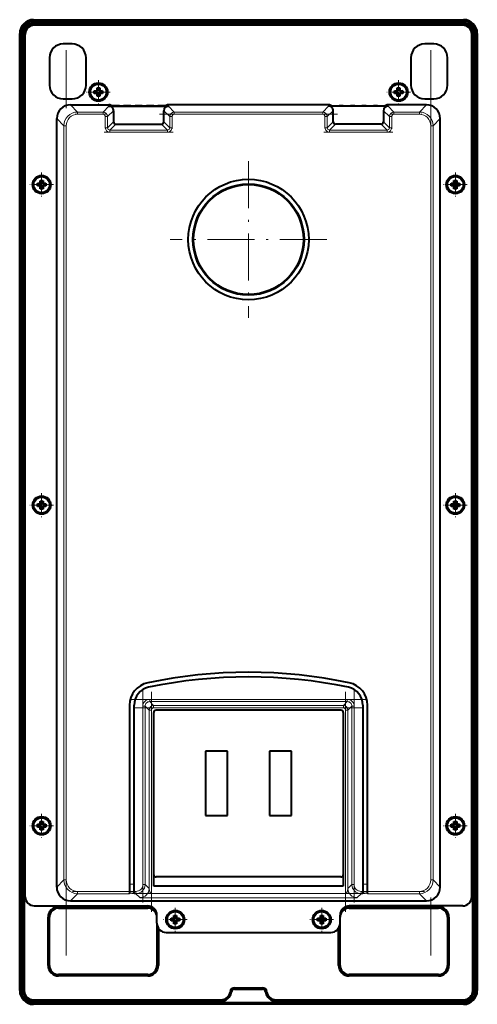
# Model space of a CAD drawing. Extents: x 0 to 420, y 0 to 297.
# Drawn here: x 233 to 283, y 71 to 178 of the extents above; entities that cross this region are included whole.
import ezdxf

# ---------------------------------------------------------------- set-up
doc = ezdxf.new("R2010")
doc.units = 0
doc.linetypes.add('DASHDOT', pattern=[18.5, 12, -3, 0.5, -3])

msp = doc.modelspace()

# ---------------------------------------------------------------- linework, layer by layer
at = {"color": 7, "lineweight": 18}
for p, q in [((234.783142, 178.2211), (234.783142, 178.071106)), ((234.783142, 177.7211), (234.783142, 177.871109)), ((281.783142, 178.2211), (281.783142, 178.071106)), ((281.783142, 177.7211), (281.783142, 177.871109)), ((233.283142, 176.7211), (233.433151, 176.7211)), ((233.783142, 176.7211), (233.633148, 176.7211)), ((282.783142, 176.7211), (282.933136, 176.7211)), ((283.283142, 176.7211), (283.133148, 176.7211)), ((239.609818, 168.14238), (238.828262, 168.92395)), ((242.391144, 168.14238), (243.033829, 168.785065)), ((243.033142, 168.819122), (243.033142, 168.92395)), ((249.532471, 168.785065), (250.17514, 168.14238)), ((249.533142, 168.92395), (249.533142, 168.819122)), ((267.033844, 168.785065), (266.391144, 168.14238)), ((267.033142, 168.92395), (267.033142, 168.819122)), ((274.17514, 168.14238), (273.532471, 168.785065)), ((273.533142, 168.819122), (273.533142, 168.92395)), ((276.956482, 168.14238), (277.738037, 168.92395)), ((239.609818, 168.14238), (242.391144, 168.14238)), ((239.609818, 167.892731), (239.609818, 168.14238)), ((239.609818, 167.892731), (242.391144, 167.892731)), ((242.391144, 167.892731), (242.391144, 168.14238)), ((242.890472, 167.643066), (243.533142, 168.285736)), ((249.033142, 168.285736), (249.675827, 167.643066)), ((250.17514, 168.14238), (266.391144, 168.14238)), ((250.17514, 167.892731), (250.17514, 168.14238)), ((250.17514, 167.892731), (266.391144, 167.892731)), ((266.391144, 167.892731), (266.391144, 168.14238)), ((267.533142, 168.285736), (266.890472, 167.643066)), ((273.675842, 167.643066), (273.033142, 168.285736)), ((274.17514, 168.14238), (276.956482, 168.14238)), ((274.17514, 167.892731), (274.17514, 168.14238)), ((274.17514, 167.892731), (276.956482, 167.892731)), ((276.956482, 167.892731), (276.956482, 168.14238)), ((238.111877, 166.64444), (237.330322, 167.425995)), ((238.111877, 84.297783), (238.111877, 166.64444)), ((238.361542, 166.64444), (238.111877, 166.64444)), ((238.361542, 84.297783), (238.361542, 166.64444)), ((242.640808, 167.643066), (242.640808, 166.426849)), ((242.640808, 167.643066), (242.890472, 167.643066)), ((242.890472, 167.643066), (242.890472, 166.426849)), ((242.890472, 166.426849), (243.533142, 167.069534)), ((243.140121, 166.177185), (243.782806, 166.819885)), ((249.426178, 166.177185), (248.783493, 166.819885)), ((249.675827, 166.426849), (249.033142, 167.069534)), ((249.675827, 166.426849), (249.675827, 167.643066)), ((249.925491, 167.643066), (249.675827, 167.643066)), ((249.925491, 166.426849), (249.925491, 167.643066)), ((266.640808, 167.643066), (266.640808, 166.426849)), ((266.640808, 167.643066), (266.890472, 167.643066)), ((266.890472, 167.643066), (266.890472, 166.426849)), ((267.533142, 167.069534), (266.890472, 166.426849)), ((267.782806, 166.819885), (267.140137, 166.177185)), ((272.783478, 166.819885), (273.426178, 166.177185)), ((273.033142, 167.069534), (273.675842, 166.426849)), ((273.675842, 166.426849), (273.675842, 167.643066)), ((273.925476, 167.643066), (273.675842, 167.643066)), ((273.925476, 166.426849), (273.925476, 167.643066)), ((278.204773, 166.64444), (278.454407, 166.64444)), ((278.204773, 166.64444), (278.204773, 84.297783)), ((278.454407, 166.64444), (279.235992, 167.425995)), ((278.454407, 166.64444), (278.454407, 84.297783)), ((242.640808, 166.426849), (242.890472, 166.426849)), ((243.140121, 166.177185), (249.426178, 166.177185)), ((243.140121, 165.927536), (243.140121, 166.177185)), ((243.140121, 165.927536), (249.426178, 165.927536)), ((249.426178, 165.927536), (249.426178, 166.177185)), ((249.925491, 166.426849), (249.675827, 166.426849)), ((266.640808, 166.426849), (266.890472, 166.426849)), ((267.140137, 166.177185), (273.426178, 166.177185)), ((267.140137, 165.927536), (267.140137, 166.177185)), ((267.140137, 165.927536), (273.426178, 165.927536)), ((273.426178, 165.927536), (273.426178, 166.177185)), ((273.925476, 166.426849), (273.675842, 166.426849)), ((246.737335, 103.267944), (246.737335, 83.79847)), ((246.737335, 103.267944), (246.987, 103.267944)), ((246.987, 103.267944), (247.420731, 102.834213)), ((246.987, 103.267944), (246.987, 83.79847)), ((269.079987, 104.016922), (247.486313, 104.016922)), ((247.486313, 104.016922), (247.486313, 103.767258)), ((269.079987, 103.767258), (247.486313, 103.767258)), ((247.486313, 103.767258), (247.920044, 103.333527)), ((247.920044, 103.333527), (247.920044, 103.083862)), ((268.64624, 103.333527), (247.920044, 103.333527)), ((269.079987, 103.767258), (268.64624, 103.333527)), ((268.64624, 103.333527), (268.64624, 103.083862)), ((269.079987, 104.016922), (269.079987, 103.767258)), ((269.579285, 103.267944), (269.145569, 102.834213)), ((269.579285, 83.79847), (269.579285, 103.267944)), ((269.828949, 103.267944), (269.579285, 103.267944)), ((269.828949, 83.79847), (269.828949, 103.267944)), ((247.420731, 102.834213), (247.670395, 102.834213)), ((247.420731, 102.834213), (247.420731, 83.364731)), ((247.670395, 102.834213), (247.670395, 82.828171)), ((268.64624, 103.083862), (247.920044, 103.083862)), ((268.895905, 82.828171), (268.895905, 102.834213)), ((269.145569, 102.834213), (268.895905, 102.834213)), ((269.145569, 83.364731), (269.145569, 102.834213)), ((238.111877, 84.297783), (237.330322, 83.51622)), ((238.361542, 84.297783), (238.111877, 84.297783)), ((278.204773, 84.297783), (278.454407, 84.297783)), ((278.454407, 84.297783), (279.235992, 83.51622)), ((239.609818, 82.799835), (238.828262, 82.01828)), ((239.609818, 83.049492), (239.609818, 82.799835)), ((245.283142, 83.049492), (239.609818, 83.049492)), ((245.283142, 82.799835), (239.609818, 82.799835)), ((245.283142, 83.839828), (245.783142, 83.839828)), ((245.283142, 82.841202), (245.783142, 82.841202)), ((245.988373, 83.049492), (245.783142, 83.049492)), ((245.988373, 82.799835), (245.783142, 82.799835)), ((245.988373, 83.049492), (245.988373, 82.799835)), ((246.422104, 82.366104), (245.988373, 82.799835)), ((246.737335, 83.79847), (246.987, 83.79847)), ((247.420731, 83.364731), (246.987, 83.79847)), ((247.670395, 82.828171), (268.895905, 82.828171)), ((247.670395, 82.328857), (247.670395, 82.828171)), ((268.895905, 82.328857), (268.895905, 82.828171)), ((269.145569, 83.364731), (269.579285, 83.79847)), ((269.828949, 83.79847), (269.579285, 83.79847)), ((270.577942, 82.799835), (270.144196, 82.366104)), ((270.783142, 83.049492), (270.577942, 83.049492)), ((270.577942, 83.049492), (270.577942, 82.799835)), ((270.783142, 82.799835), (270.577942, 82.799835)), ((270.783142, 83.839828), (271.283142, 83.839828)), ((270.783142, 82.841202), (271.283142, 82.841202)), ((276.956482, 83.049492), (271.283142, 83.049492)), ((276.956482, 82.799835), (271.283142, 82.799835)), ((276.956482, 83.049492), (276.956482, 82.799835)), ((276.956482, 82.799835), (277.738037, 82.01828)), ((247.670395, 82.328857), (268.895905, 82.328857)), ((237.533142, 81.371109), (237.533142, 81.221107)), ((247.283142, 81.371109), (247.283142, 81.221107)), ((269.283142, 81.371109), (269.283142, 81.221107)), ((279.033142, 81.371109), (279.033142, 81.221107)), ((236.383148, 80.221107), (236.533142, 80.221107)), ((280.183136, 80.221107), (280.033142, 80.221107)), ((236.383148, 74.971107), (236.533142, 74.971107)), ((248.433151, 74.971107), (248.283142, 74.971107)), ((268.133148, 74.971107), (268.283142, 74.971107)), ((280.183136, 74.971107), (280.033142, 74.971107)), ((237.533142, 73.821106), (237.533142, 73.971107)), ((247.283142, 73.821106), (247.283142, 73.971107)), ((269.283142, 73.821106), (269.283142, 73.971107)), ((279.033142, 73.821106), (279.033142, 73.971107)), ((233.283142, 72.221107), (233.433151, 72.221107)), ((233.783142, 72.221107), (233.633148, 72.221107)), ((256.274231, 72.087776), (256.422882, 72.06778)), ((256.769745, 72.521111), (256.769745, 72.371109)), ((259.796539, 72.521111), (259.796539, 72.371109)), ((260.292084, 72.087776), (260.143402, 72.06778)), ((282.783142, 72.221107), (282.933136, 72.221107)), ((283.283142, 72.221107), (283.133148, 72.221107)), ((234.783142, 71.221107), (234.783142, 71.071106)), ((255.283142, 71.221107), (255.283142, 71.071106)), ((261.283142, 71.221107), (261.283142, 71.071106)), ((281.783142, 71.221107), (281.783142, 71.071106)), ((234.783142, 70.721107), (234.783142, 70.871109)), ((281.783142, 70.721107), (281.783142, 70.871109))]:
    msp.add_line(p, q, dxfattribs=at)
at = {"color": 7, "lineweight": 40}
for p, q in [((234.783142, 178.2211), (281.783142, 178.2211)), ((234.783142, 178.071106), (281.783142, 178.071106)), ((281.783142, 177.871109), (234.783142, 177.871109)), ((281.783142, 177.7211), (234.783142, 177.7211)), ((281.683136, 177.621109), (234.883148, 177.621109)), ((233.283142, 72.221107), (233.283142, 176.7211)), ((233.433151, 176.7211), (233.433151, 72.221107)), ((233.633148, 72.221107), (233.633148, 176.7211)), ((233.783142, 176.7211), (233.783142, 72.221107)), ((233.883148, 82.471107), (233.883148, 176.621109)), ((282.683136, 82.471107), (282.683136, 176.621109)), ((282.783142, 72.221107), (282.783142, 176.7211)), ((282.933136, 176.7211), (282.933136, 72.221107)), ((283.133148, 72.221107), (283.133148, 176.7211)), ((283.283142, 176.7211), (283.283142, 72.221107)), ((239.033142, 175.571106), (238.033142, 175.571106)), ((278.533142, 175.571106), (277.533142, 175.571106)), ((236.533142, 174.071106), (236.533142, 171.071106)), ((240.533142, 171.071106), (240.533142, 174.071106)), ((276.033142, 174.071106), (276.033142, 171.071106)), ((280.033142, 171.071106), (280.033142, 174.071106)), ((241.433151, 170.171112), (241.433151, 170.4711)), ((241.433151, 170.4711), (241.733154, 170.4711)), ((241.433151, 170.4711), (241.503677, 170.400574)), ((241.433151, 170.171112), (241.503677, 170.241638)), ((241.733154, 170.171112), (241.433151, 170.171112)), ((241.503677, 170.400574), (241.503677, 170.241638)), ((241.503677, 170.400574), (241.80368, 170.400574)), ((241.503677, 170.241638), (241.80368, 170.241638)), ((241.733154, 170.771118), (242.033142, 170.771118)), ((241.733154, 170.4711), (241.733154, 170.771118)), ((241.733154, 170.771118), (241.80368, 170.700577)), ((241.733154, 170.4711), (241.80368, 170.400574)), ((241.733154, 170.171112), (241.80368, 170.241638)), ((241.733154, 169.871109), (241.733154, 170.171112)), ((241.733154, 169.871109), (241.80368, 169.94165)), ((242.033142, 169.871109), (241.733154, 169.871109)), ((241.80368, 170.700577), (241.962616, 170.700577)), ((241.80368, 170.700577), (241.80368, 170.400574)), ((241.80368, 170.241638), (241.80368, 169.94165)), ((241.962616, 169.94165), (241.80368, 169.94165)), ((242.033142, 170.771118), (241.962616, 170.700577)), ((241.962616, 170.700577), (241.962616, 170.400574)), ((242.033142, 170.4711), (241.962616, 170.400574)), ((241.962616, 170.400574), (242.262619, 170.400574)), ((241.962616, 170.241638), (242.262619, 170.241638)), ((242.033142, 170.171112), (241.962616, 170.241638)), ((241.962616, 169.94165), (241.962616, 170.241638)), ((242.033142, 169.871109), (241.962616, 169.94165)), ((242.033142, 170.771118), (242.033142, 170.4711)), ((242.033142, 170.4711), (242.333145, 170.4711)), ((242.333145, 170.171112), (242.033142, 170.171112)), ((242.033142, 170.171112), (242.033142, 169.871109)), ((242.333145, 170.4711), (242.262619, 170.400574)), ((242.262619, 170.241638), (242.262619, 170.400574)), ((242.333145, 170.171112), (242.262619, 170.241638)), ((242.333145, 170.4711), (242.333145, 170.171112)), ((274.233154, 170.171112), (274.233154, 170.4711)), ((274.233154, 170.4711), (274.533142, 170.4711)), ((274.233154, 170.4711), (274.30368, 170.400574)), ((274.233154, 170.171112), (274.30368, 170.241638)), ((274.533142, 170.171112), (274.233154, 170.171112)), ((274.30368, 170.400574), (274.30368, 170.241638)), ((274.30368, 170.400574), (274.603668, 170.400574)), ((274.30368, 170.241638), (274.603668, 170.241638)), ((274.533142, 170.771118), (274.83316, 170.771118)), ((274.533142, 170.4711), (274.533142, 170.771118)), ((274.533142, 170.771118), (274.603668, 170.700577)), ((274.533142, 170.4711), (274.603668, 170.400574)), ((274.533142, 170.171112), (274.603668, 170.241638)), ((274.533142, 169.871109), (274.533142, 170.171112)), ((274.533142, 169.871109), (274.603668, 169.94165)), ((274.83316, 169.871109), (274.533142, 169.871109)), ((274.603668, 170.700577), (274.762604, 170.700577)), ((274.603668, 170.700577), (274.603668, 170.400574)), ((274.603668, 170.241638), (274.603668, 169.94165)), ((274.762604, 169.94165), (274.603668, 169.94165)), ((274.83316, 170.771118), (274.762604, 170.700577)), ((274.762604, 170.700577), (274.762604, 170.400574)), ((274.83316, 170.4711), (274.762604, 170.400574)), ((274.762604, 170.400574), (275.062622, 170.400574)), ((274.762604, 170.241638), (275.062622, 170.241638)), ((274.83316, 170.171112), (274.762604, 170.241638)), ((274.762604, 169.94165), (274.762604, 170.241638)), ((274.83316, 169.871109), (274.762604, 169.94165)), ((274.83316, 170.771118), (274.83316, 170.4711)), ((274.83316, 170.4711), (275.133148, 170.4711)), ((275.133148, 170.171112), (274.83316, 170.171112)), ((274.83316, 170.171112), (274.83316, 169.871109)), ((275.133148, 170.4711), (275.062622, 170.400574)), ((275.062622, 170.241638), (275.062622, 170.400574)), ((275.133148, 170.171112), (275.062622, 170.241638)), ((275.133148, 170.4711), (275.133148, 170.171112)), ((238.033142, 169.571106), (239.033142, 169.571106)), ((238.828262, 168.92395), (243.033142, 168.92395)), ((244.183151, 168.819122), (243.033142, 168.819122)), ((243.033829, 168.785065), (249.532471, 168.785065)), ((244.183151, 168.819122), (244.633148, 168.819122)), ((245.433151, 168.819122), (244.633148, 168.819122)), ((245.433151, 168.819122), (245.883148, 168.819122)), ((246.683151, 168.819122), (245.883148, 168.819122)), ((246.683151, 168.819122), (247.133148, 168.819122)), ((247.933151, 168.819122), (247.133148, 168.819122)), ((247.933151, 168.819122), (248.383148, 168.819122)), ((249.533142, 168.819122), (248.383148, 168.819122)), ((267.033142, 168.92395), (249.533142, 168.92395)), ((267.033142, 168.819122), (268.183136, 168.819122)), ((273.532471, 168.785065), (267.033844, 168.785065)), ((268.633148, 168.819122), (268.183136, 168.819122)), ((268.633148, 168.819122), (269.433136, 168.819122)), ((269.883148, 168.819122), (269.433136, 168.819122)), ((269.883148, 168.819122), (270.683136, 168.819122)), ((271.133148, 168.819122), (270.683136, 168.819122)), ((271.133148, 168.819122), (271.933136, 168.819122)), ((272.383148, 168.819122), (271.933136, 168.819122)), ((272.383148, 168.819122), (273.533142, 168.819122)), ((277.738037, 168.92395), (273.533142, 168.92395)), ((277.533142, 169.571106), (278.533142, 169.571106)), ((243.533142, 168.285736), (243.533142, 167.069534)), ((249.033142, 167.069534), (249.033142, 168.285736)), ((267.533142, 167.069534), (267.533142, 168.285736)), ((273.033142, 168.285736), (273.033142, 167.069534)), ((237.330322, 83.51622), (237.330322, 167.425995)), ((243.782806, 166.819885), (248.783493, 166.819885)), ((272.783478, 166.819885), (267.782806, 166.819885)), ((279.235992, 83.51622), (279.235992, 167.425995)), ((233.283142, 82.371109), (233.283142, 166.071106)), ((235.233154, 160.071106), (235.233154, 160.371109)), ((235.233154, 160.371109), (235.533142, 160.371109)), ((235.233154, 160.371109), (235.30368, 160.300568)), ((235.30368, 160.300568), (235.30368, 160.141632)), ((235.30368, 160.300568), (235.603683, 160.300568)), ((235.533142, 160.671112), (235.833145, 160.671112)), ((235.533142, 160.371109), (235.533142, 160.671112)), ((235.533142, 160.671112), (235.603683, 160.600586)), ((235.533142, 160.371109), (235.603683, 160.300568)), ((235.603683, 160.600586), (235.762619, 160.600586)), ((235.603683, 160.600586), (235.603683, 160.300568)), ((235.833145, 160.671112), (235.762619, 160.600586)), ((235.762619, 160.600586), (235.762619, 160.300568)), ((235.833145, 160.371109), (235.762619, 160.300568)), ((235.762619, 160.300568), (236.062622, 160.300568)), ((235.833145, 160.671112), (235.833145, 160.371109)), ((235.833145, 160.371109), (236.133148, 160.371109)), ((236.133148, 160.371109), (236.062622, 160.300568)), ((236.062622, 160.141632), (236.062622, 160.300568)), ((236.133148, 160.371109), (236.133148, 160.071106)), ((280.433136, 160.071106), (280.433136, 160.371109)), ((280.433136, 160.371109), (280.733154, 160.371109)), ((280.433136, 160.371109), (280.503693, 160.300568)), ((280.503693, 160.300568), (280.503693, 160.141632)), ((280.503693, 160.300568), (280.80368, 160.300568)), ((280.733154, 160.671112), (281.033142, 160.671112)), ((280.733154, 160.371109), (280.733154, 160.671112)), ((280.733154, 160.671112), (280.80368, 160.600586)), ((280.733154, 160.371109), (280.80368, 160.300568)), ((280.80368, 160.600586), (280.962616, 160.600586)), ((280.80368, 160.600586), (280.80368, 160.300568)), ((281.033142, 160.671112), (280.962616, 160.600586)), ((280.962616, 160.600586), (280.962616, 160.300568)), ((281.033142, 160.371109), (280.962616, 160.300568)), ((280.962616, 160.300568), (281.262604, 160.300568)), ((281.033142, 160.671112), (281.033142, 160.371109)), ((281.033142, 160.371109), (281.33316, 160.371109)), ((281.33316, 160.371109), (281.262604, 160.300568)), ((281.262604, 160.141632), (281.262604, 160.300568)), ((281.33316, 160.371109), (281.33316, 160.071106)), ((235.233154, 160.071106), (235.30368, 160.141632)), ((235.533142, 160.071106), (235.233154, 160.071106)), ((235.30368, 160.141632), (235.603683, 160.141632)), ((235.533142, 160.071106), (235.603683, 160.141632)), ((235.533142, 159.771118), (235.533142, 160.071106)), ((235.533142, 159.771118), (235.603683, 159.841644)), ((235.833145, 159.771118), (235.533142, 159.771118)), ((235.603683, 160.141632), (235.603683, 159.841644)), ((235.762619, 159.841644), (235.603683, 159.841644)), ((235.762619, 160.141632), (236.062622, 160.141632)), ((235.833145, 160.071106), (235.762619, 160.141632)), ((235.762619, 159.841644), (235.762619, 160.141632)), ((235.833145, 159.771118), (235.762619, 159.841644)), ((236.133148, 160.071106), (235.833145, 160.071106)), ((235.833145, 160.071106), (235.833145, 159.771118)), ((236.133148, 160.071106), (236.062622, 160.141632)), ((280.433136, 160.071106), (280.503693, 160.141632)), ((280.733154, 160.071106), (280.433136, 160.071106)), ((280.503693, 160.141632), (280.80368, 160.141632)), ((280.733154, 160.071106), (280.80368, 160.141632)), ((280.733154, 159.771118), (280.733154, 160.071106)), ((280.733154, 159.771118), (280.80368, 159.841644)), ((281.033142, 159.771118), (280.733154, 159.771118)), ((280.80368, 160.141632), (280.80368, 159.841644)), ((280.962616, 159.841644), (280.80368, 159.841644)), ((280.962616, 160.141632), (281.262604, 160.141632)), ((281.033142, 160.071106), (280.962616, 160.141632)), ((280.962616, 159.841644), (280.962616, 160.141632)), ((281.033142, 159.771118), (280.962616, 159.841644)), ((281.33316, 160.071106), (281.033142, 160.071106)), ((281.033142, 160.071106), (281.033142, 159.771118)), ((281.33316, 160.071106), (281.262604, 160.141632)), ((235.233154, 125.071106), (235.233154, 125.371109)), ((235.233154, 125.371109), (235.533142, 125.371109)), ((235.233154, 125.371109), (235.30368, 125.300583)), ((235.233154, 125.071106), (235.30368, 125.14164)), ((235.533142, 125.071106), (235.233154, 125.071106)), ((235.30368, 125.300583), (235.30368, 125.14164)), ((235.30368, 125.300583), (235.603683, 125.300583)), ((235.30368, 125.14164), (235.603683, 125.14164)), ((235.533142, 125.671112), (235.833145, 125.671112)), ((235.533142, 125.371109), (235.533142, 125.671112)), ((235.533142, 125.671112), (235.603683, 125.600578)), ((235.533142, 125.371109), (235.603683, 125.300583)), ((235.533142, 125.071106), (235.603683, 125.14164)), ((235.533142, 124.771111), (235.533142, 125.071106)), ((235.533142, 124.771111), (235.603683, 124.841644)), ((235.833145, 124.771111), (235.533142, 124.771111)), ((235.603683, 125.600578), (235.762619, 125.600578)), ((235.603683, 125.600578), (235.603683, 125.300583)), ((235.603683, 125.14164), (235.603683, 124.841644)), ((235.762619, 124.841644), (235.603683, 124.841644)), ((235.833145, 125.671112), (235.762619, 125.600578)), ((235.762619, 125.600578), (235.762619, 125.300583)), ((235.833145, 125.371109), (235.762619, 125.300583)), ((235.762619, 125.300583), (236.062622, 125.300583)), ((235.762619, 125.14164), (236.062622, 125.14164)), ((235.833145, 125.071106), (235.762619, 125.14164)), ((235.762619, 124.841644), (235.762619, 125.14164)), ((235.833145, 124.771111), (235.762619, 124.841644)), ((235.833145, 125.671112), (235.833145, 125.371109)), ((235.833145, 125.371109), (236.133148, 125.371109)), ((236.133148, 125.071106), (235.833145, 125.071106)), ((235.833145, 125.071106), (235.833145, 124.771111)), ((236.133148, 125.371109), (236.062622, 125.300583)), ((236.062622, 125.14164), (236.062622, 125.300583)), ((236.133148, 125.071106), (236.062622, 125.14164)), ((236.133148, 125.371109), (236.133148, 125.071106)), ((280.433136, 125.071106), (280.433136, 125.371109)), ((280.433136, 125.371109), (280.733154, 125.371109)), ((280.433136, 125.371109), (280.503693, 125.300583)), ((280.433136, 125.071106), (280.503693, 125.14164)), ((280.733154, 125.071106), (280.433136, 125.071106)), ((280.503693, 125.300583), (280.503693, 125.14164)), ((280.503693, 125.300583), (280.80368, 125.300583)), ((280.503693, 125.14164), (280.80368, 125.14164)), ((280.733154, 125.671112), (281.033142, 125.671112)), ((280.733154, 125.371109), (280.733154, 125.671112)), ((280.733154, 125.671112), (280.80368, 125.600578)), ((280.733154, 125.371109), (280.80368, 125.300583)), ((280.733154, 125.071106), (280.80368, 125.14164)), ((280.733154, 124.771111), (280.733154, 125.071106)), ((280.733154, 124.771111), (280.80368, 124.841644)), ((281.033142, 124.771111), (280.733154, 124.771111)), ((280.80368, 125.600578), (280.962616, 125.600578)), ((280.80368, 125.600578), (280.80368, 125.300583)), ((280.80368, 125.14164), (280.80368, 124.841644)), ((280.962616, 124.841644), (280.80368, 124.841644)), ((281.033142, 125.671112), (280.962616, 125.600578)), ((280.962616, 125.600578), (280.962616, 125.300583)), ((281.033142, 125.371109), (280.962616, 125.300583)), ((280.962616, 125.300583), (281.262604, 125.300583)), ((280.962616, 125.14164), (281.262604, 125.14164)), ((281.033142, 125.071106), (280.962616, 125.14164)), ((280.962616, 124.841644), (280.962616, 125.14164)), ((281.033142, 124.771111), (280.962616, 124.841644)), ((281.033142, 125.671112), (281.033142, 125.371109)), ((281.033142, 125.371109), (281.33316, 125.371109)), ((281.33316, 125.071106), (281.033142, 125.071106)), ((281.033142, 125.071106), (281.033142, 124.771111)), ((281.33316, 125.371109), (281.262604, 125.300583)), ((281.262604, 125.14164), (281.262604, 125.300583)), ((281.33316, 125.071106), (281.262604, 125.14164)), ((281.33316, 125.371109), (281.33316, 125.071106)), ((245.283142, 103.374863), (245.283142, 83.839828)), ((245.783142, 83.839828), (245.783142, 103.374863)), ((270.783142, 103.374863), (270.783142, 83.839828)), ((271.283142, 83.839828), (271.283142, 103.374863)), ((247.933151, 83.621109), (247.933151, 102.571106)), ((268.383148, 102.821106), (248.183151, 102.821106)), ((268.633148, 102.571106), (268.633148, 83.621109)), ((255.983154, 98.352409), (253.583145, 98.352409)), ((253.583145, 98.352409), (253.583145, 91.352409)), ((255.983154, 91.352409), (255.983154, 98.352409)), ((260.58316, 98.352409), (260.58316, 91.352409)), ((262.983154, 98.352409), (260.58316, 98.352409)), ((262.983154, 91.352409), (262.983154, 98.352409)), ((235.233154, 90.071106), (235.233154, 90.371109)), ((235.233154, 90.371109), (235.533142, 90.371109)), ((235.233154, 90.371109), (235.30368, 90.300583)), ((235.30368, 90.300583), (235.30368, 90.14164)), ((235.30368, 90.300583), (235.603683, 90.300583)), ((235.533142, 90.671112), (235.833145, 90.671112)), ((235.533142, 90.371109), (235.533142, 90.671112)), ((235.533142, 90.671112), (235.603683, 90.600578)), ((235.533142, 90.371109), (235.603683, 90.300583)), ((235.603683, 90.600578), (235.762619, 90.600578)), ((235.603683, 90.600578), (235.603683, 90.300583)), ((235.833145, 90.671112), (235.762619, 90.600578)), ((235.762619, 90.600578), (235.762619, 90.300583)), ((235.833145, 90.371109), (235.762619, 90.300583)), ((235.762619, 90.300583), (236.062622, 90.300583)), ((235.833145, 90.671112), (235.833145, 90.371109)), ((235.833145, 90.371109), (236.133148, 90.371109)), ((236.133148, 90.371109), (236.062622, 90.300583)), ((236.062622, 90.14164), (236.062622, 90.300583)), ((236.133148, 90.371109), (236.133148, 90.071106)), ((253.583145, 91.352409), (255.983154, 91.352409)), ((260.58316, 91.352409), (262.983154, 91.352409)), ((280.433136, 90.071106), (280.433136, 90.371109)), ((280.433136, 90.371109), (280.733154, 90.371109)), ((280.433136, 90.371109), (280.503693, 90.300583)), ((280.503693, 90.300583), (280.503693, 90.14164)), ((280.503693, 90.300583), (280.80368, 90.300583)), ((280.733154, 90.671112), (281.033142, 90.671112)), ((280.733154, 90.371109), (280.733154, 90.671112)), ((280.733154, 90.671112), (280.80368, 90.600578)), ((280.733154, 90.371109), (280.80368, 90.300583)), ((280.80368, 90.600578), (280.962616, 90.600578)), ((280.80368, 90.600578), (280.80368, 90.300583)), ((281.033142, 90.671112), (280.962616, 90.600578)), ((280.962616, 90.600578), (280.962616, 90.300583)), ((281.033142, 90.371109), (280.962616, 90.300583)), ((280.962616, 90.300583), (281.262604, 90.300583)), ((281.033142, 90.671112), (281.033142, 90.371109)), ((281.033142, 90.371109), (281.33316, 90.371109)), ((281.33316, 90.371109), (281.262604, 90.300583)), ((281.262604, 90.14164), (281.262604, 90.300583)), ((281.33316, 90.371109), (281.33316, 90.071106)), ((235.233154, 90.071106), (235.30368, 90.14164)), ((235.533142, 90.071106), (235.233154, 90.071106)), ((235.30368, 90.14164), (235.603683, 90.14164)), ((235.533142, 90.071106), (235.603683, 90.14164)), ((235.533142, 89.771111), (235.533142, 90.071106)), ((235.533142, 89.771111), (235.603683, 89.841644)), ((235.833145, 89.771111), (235.533142, 89.771111)), ((235.603683, 90.14164), (235.603683, 89.841644)), ((235.762619, 89.841644), (235.603683, 89.841644)), ((235.762619, 90.14164), (236.062622, 90.14164)), ((235.833145, 90.071106), (235.762619, 90.14164)), ((235.762619, 89.841644), (235.762619, 90.14164)), ((235.833145, 89.771111), (235.762619, 89.841644)), ((236.133148, 90.071106), (235.833145, 90.071106)), ((235.833145, 90.071106), (235.833145, 89.771111)), ((236.133148, 90.071106), (236.062622, 90.14164)), ((280.433136, 90.071106), (280.503693, 90.14164)), ((280.733154, 90.071106), (280.433136, 90.071106)), ((280.503693, 90.14164), (280.80368, 90.14164)), ((280.733154, 90.071106), (280.80368, 90.14164)), ((280.733154, 89.771111), (280.733154, 90.071106)), ((280.733154, 89.771111), (280.80368, 89.841644)), ((281.033142, 89.771111), (280.733154, 89.771111)), ((280.80368, 90.14164), (280.80368, 89.841644)), ((280.962616, 89.841644), (280.80368, 89.841644)), ((280.962616, 90.14164), (281.262604, 90.14164)), ((281.033142, 90.071106), (280.962616, 90.14164)), ((280.962616, 89.841644), (280.962616, 90.14164)), ((281.033142, 89.771111), (280.962616, 89.841644)), ((281.33316, 90.071106), (281.033142, 90.071106)), ((281.033142, 90.071106), (281.033142, 89.771111)), ((281.33316, 90.071106), (281.262604, 90.14164)), ((268.383148, 84.621109), (248.183151, 84.621109)), ((245.283142, 83.839828), (245.283142, 82.841202)), ((245.283142, 82.799835), (245.283142, 82.841202)), ((245.783142, 82.841202), (245.783142, 83.839828)), ((245.783142, 82.841202), (245.783142, 82.799835)), ((268.633148, 83.621109), (247.933151, 83.621109)), ((270.783142, 83.839828), (270.783142, 82.841202)), ((270.783142, 82.799835), (270.783142, 82.841202)), ((271.283142, 82.841202), (271.283142, 83.839828)), ((271.283142, 82.841202), (271.283142, 82.799835)), ((238.828262, 82.01828), (277.738037, 82.01828)), ((234.883148, 81.471107), (247.283142, 81.471107)), ((237.533142, 81.371109), (247.283142, 81.371109)), ((237.533142, 81.221107), (247.283142, 81.221107)), ((281.683136, 81.471107), (269.283142, 81.471107)), ((269.283142, 81.371109), (279.033142, 81.371109)), ((269.283142, 81.221107), (279.033142, 81.221107)), ((236.383148, 74.971107), (236.383148, 80.221107)), ((236.533142, 74.971107), (236.533142, 80.221107)), ((248.283142, 79.571106), (248.283142, 80.471107)), ((248.283142, 79.571106), (248.283142, 74.971107)), ((249.833145, 79.821106), (249.833145, 80.121109)), ((249.833145, 80.121109), (250.133148, 80.121109)), ((249.833145, 80.121109), (249.903687, 80.050575)), ((249.833145, 79.821106), (249.903687, 79.89164)), ((250.133148, 79.821106), (249.833145, 79.821106)), ((249.903687, 80.050575), (249.903687, 79.89164)), ((249.903687, 80.050575), (250.203674, 80.050575)), ((249.903687, 79.89164), (250.203674, 79.89164)), ((250.133148, 80.421112), (250.433151, 80.421112)), ((250.133148, 80.121109), (250.133148, 80.421112)), ((250.133148, 80.421112), (250.203674, 80.350578)), ((250.133148, 80.121109), (250.203674, 80.050575)), ((250.133148, 79.821106), (250.203674, 79.89164)), ((250.133148, 79.521111), (250.133148, 79.821106)), ((250.133148, 79.521111), (250.203674, 79.591637)), ((250.203674, 80.350578), (250.36261, 80.350578)), ((250.203674, 80.350578), (250.203674, 80.050575)), ((250.203674, 79.89164), (250.203674, 79.591637)), ((250.36261, 79.591637), (250.203674, 79.591637)), ((250.433151, 80.421112), (250.36261, 80.350578)), ((250.36261, 80.350578), (250.36261, 80.050575)), ((250.433151, 80.121109), (250.36261, 80.050575)), ((250.36261, 80.050575), (250.662613, 80.050575)), ((250.36261, 79.89164), (250.662613, 79.89164)), ((250.433151, 79.821106), (250.36261, 79.89164)), ((250.36261, 79.591637), (250.36261, 79.89164)), ((250.433151, 79.521111), (250.36261, 79.591637)), ((250.433151, 80.421112), (250.433151, 80.121109)), ((250.433151, 80.121109), (250.733154, 80.121109)), ((250.733154, 79.821106), (250.433151, 79.821106)), ((250.433151, 79.821106), (250.433151, 79.521111)), ((250.733154, 80.121109), (250.662613, 80.050575)), ((250.662613, 79.89164), (250.662613, 80.050575)), ((250.733154, 79.821106), (250.662613, 79.89164)), ((250.733154, 80.121109), (250.733154, 79.821106)), ((265.83316, 79.821106), (265.83316, 80.121109)), ((265.83316, 80.121109), (266.133148, 80.121109)), ((265.83316, 80.121109), (265.903687, 80.050575)), ((265.83316, 79.821106), (265.903687, 79.89164)), ((266.133148, 79.821106), (265.83316, 79.821106)), ((265.903687, 80.050575), (265.903687, 79.89164)), ((265.903687, 80.050575), (266.203674, 80.050575)), ((265.903687, 79.89164), (266.203674, 79.89164)), ((266.133148, 80.421112), (266.433136, 80.421112)), ((266.133148, 80.121109), (266.133148, 80.421112)), ((266.133148, 80.421112), (266.203674, 80.350578)), ((266.133148, 80.121109), (266.203674, 80.050575)), ((266.133148, 79.821106), (266.203674, 79.89164)), ((266.133148, 79.521111), (266.133148, 79.821106)), ((266.133148, 79.521111), (266.203674, 79.591637)), ((266.203674, 80.350578), (266.36261, 80.350578)), ((266.203674, 80.350578), (266.203674, 80.050575)), ((266.203674, 79.89164), (266.203674, 79.591637)), ((266.36261, 79.591637), (266.203674, 79.591637)), ((266.433136, 80.421112), (266.36261, 80.350578)), ((266.36261, 80.350578), (266.36261, 80.050575)), ((266.433136, 80.121109), (266.36261, 80.050575)), ((266.36261, 80.050575), (266.662628, 80.050575)), ((266.36261, 79.89164), (266.662628, 79.89164)), ((266.433136, 79.821106), (266.36261, 79.89164)), ((266.36261, 79.591637), (266.36261, 79.89164)), ((266.433136, 79.521111), (266.36261, 79.591637)), ((266.433136, 80.421112), (266.433136, 80.121109)), ((266.433136, 80.121109), (266.733154, 80.121109)), ((266.733154, 79.821106), (266.433136, 79.821106)), ((266.433136, 79.821106), (266.433136, 79.521111)), ((266.733154, 80.121109), (266.662628, 80.050575)), ((266.662628, 79.89164), (266.662628, 80.050575)), ((266.733154, 79.821106), (266.662628, 79.89164)), ((266.733154, 80.121109), (266.733154, 79.821106)), ((268.283142, 79.571106), (268.283142, 80.471107)), ((268.283142, 74.971107), (268.283142, 79.571106)), ((280.033142, 80.221107), (280.033142, 74.971107)), ((280.183136, 80.221107), (280.183136, 74.971107)), ((248.433151, 79.044327), (248.433151, 74.971107)), ((249.283142, 78.571106), (267.283142, 78.571106)), ((250.433151, 79.521111), (250.133148, 79.521111)), ((266.433136, 79.521111), (266.133148, 79.521111)), ((268.133148, 74.971107), (268.133148, 79.044327)), ((247.283142, 73.971107), (237.533142, 73.971107)), ((247.283142, 73.821106), (237.533142, 73.821106)), ((279.033142, 73.971107), (269.283142, 73.971107)), ((279.033142, 73.821106), (269.283142, 73.821106)), ((256.769745, 72.521111), (259.796539, 72.521111)), ((256.769745, 72.371109), (259.796539, 72.371109)), ((234.783142, 71.221107), (255.283142, 71.221107)), ((234.783142, 71.071106), (255.283142, 71.071106)), ((261.283142, 71.221107), (281.783142, 71.221107)), ((261.283142, 71.071106), (281.783142, 71.071106)), ((281.783142, 70.871109), (234.783142, 70.871109)), ((281.783142, 70.721107), (234.783142, 70.721107))]:
    msp.add_line(p, q, dxfattribs=at)
at = {"color": 7, "linetype": 'DASHDOT', "lineweight": 18}
for p, q in [((238.361542, 76.063118), (238.361542, 174.879105)), ((278.204773, 174.87912), (278.204773, 76.062843)), ((246.737335, 105.21492), (246.737335, 81.851242)), ((247.670395, 104.834839), (247.670395, 80.827286)), ((268.895905, 80.82756), (268.895905, 104.834816)), ((269.828949, 81.851517), (269.828949, 105.21489)), ((271.23938, 104.016922), (245.32666, 104.016922)), ((270.718903, 103.083862), (245.847153, 103.083862)), ((245.547852, 82.828171), (271.018433, 82.828171))]:
    msp.add_line(p, q, dxfattribs=at)
at = {"color": 7, "linetype": 'DASHDOT', "lineweight": 18, "ltscale": 0.065}
for p, q in [((241.883148, 171.621109), (241.883148, 169.021118)), ((274.683136, 171.621109), (274.683136, 169.021118)), ((243.183151, 170.321106), (240.583145, 170.321106)), ((275.983154, 170.321106), (273.383148, 170.321106)), ((235.683151, 161.521118), (235.683151, 158.921112)), ((280.883148, 161.521118), (280.883148, 158.921112)), ((236.983154, 160.2211), (234.383148, 160.2211)), ((235.683151, 126.521111), (235.683151, 123.921112)), ((280.883148, 126.521111), (280.883148, 123.921112)), ((236.983154, 125.221107), (234.383148, 125.221107)), ((235.683151, 91.521111), (235.683151, 88.921112)), ((280.883148, 91.521111), (280.883148, 88.921112)), ((236.983154, 90.221107), (234.383148, 90.221107)), ((250.283142, 81.271111), (250.283142, 78.671112)), ((266.283142, 81.271111), (266.283142, 78.671112)), ((251.583145, 79.971107), (248.983154, 79.971107)), ((267.58316, 79.971107), (264.983154, 79.971107))]:
    msp.add_line(p, q, dxfattribs=at)
at = {"color": 7, "linetype": 'DASHDOT', "lineweight": 18, "ltscale": 0.08344}
for p, q in [((239.331696, 167.892731), (242.669281, 167.892731)), ((273.897003, 167.892731), (277.234619, 167.892731))]:
    msp.add_line(p, q, dxfattribs=at)
at = {"color": 7, "linetype": 'DASHDOT', "lineweight": 18, "ltscale": 0.036494}
for p, q in [((242.640808, 167.764709), (242.640808, 166.304962)), ((266.640808, 167.764709), (266.640808, 166.304962))]:
    msp.add_line(p, q, dxfattribs=at)
at = {"color": 7, "linetype": 'DASHDOT', "lineweight": 18, "ltscale": 0.48648}
msp.add_line((248.553543, 167.892731), (268.012756, 167.892731), dxfattribs=at)
at = {"color": 7, "linetype": 'DASHDOT', "lineweight": 18, "ltscale": 0.036486}
for p, q in [((249.925491, 166.305237), (249.925491, 167.764679)), ((273.925476, 166.305237), (273.925476, 167.764679))]:
    msp.add_line(p, q, dxfattribs=at)
at = {"color": 7, "linetype": 'DASHDOT', "lineweight": 18, "ltscale": 0.188581}
for p, q in [((242.51152, 165.927536), (250.054779, 165.927536)), ((266.511536, 165.927536), (274.054779, 165.927536))]:
    msp.add_line(p, q, dxfattribs=at)
at = {"color": 7, "linetype": 'DASHDOT', "lineweight": 18, "ltscale": 0.427375}
for p, q in [((258.283142, 162.768616), (258.283142, 145.673615)), ((266.830658, 154.2211), (249.735657, 154.2211))]:
    msp.add_line(p, q, dxfattribs=at)
at = {"color": 7, "linetype": 'DASHDOT', "lineweight": 18, "ltscale": 0.064999}
for p, q in [((282.183136, 160.2211), (279.58316, 160.2211)), ((282.183136, 125.221107), (279.58316, 125.221107)), ((282.183136, 90.221107), (279.58316, 90.221107))]:
    msp.add_line(p, q, dxfattribs=at)
at = {"color": 7, "linetype": 'DASHDOT', "lineweight": 18, "ltscale": 0.170208}
msp.add_line((245.85051, 83.049492), (239.042206, 83.049492), dxfattribs=at)
at = {"color": 7, "linetype": 'DASHDOT', "lineweight": 18, "ltscale": 0.015}
for p, q in [((245.233154, 83.839828), (245.833145, 83.839828)), ((270.733154, 83.839828), (271.33316, 83.839828))]:
    msp.add_line(p, q, dxfattribs=at)
at = {"color": 7, "linetype": 'DASHDOT', "lineweight": 18, "ltscale": 0.006164}
for p, q in [((246.008911, 83.049492), (245.76236, 83.049492)), ((270.80368, 83.049492), (270.557129, 83.049492))]:
    msp.add_line(p, q, dxfattribs=at)
at = {"color": 7, "linetype": 'DASHDOT', "lineweight": 18, "ltscale": 0.170207}
msp.add_line((277.523834, 83.049492), (270.715546, 83.049492), dxfattribs=at)
at = {"color": 7, "lineweight": 18}
for points in [[(247.670395, 82.828171), (247.655426, 82.82962), (247.640808, 82.833702), (247.630005, 82.838356), (247.619431, 82.844238), (247.60907, 82.851196), (247.599091, 82.858925), (247.58049, 82.87632), (247.561951, 82.898819), (247.541901, 82.927582), (247.532074, 82.943237), (247.522507, 82.96003), (247.509659, 82.986618), (247.501648, 83.006325), (247.487076, 83.047958), (247.471146, 83.099403), (247.458099, 83.148117), (247.451599, 83.177116), (247.441162, 83.232971), (247.424301, 83.340698), (247.420731, 83.364731)], [(269.145569, 83.364731), (269.142914, 83.346283), (269.137604, 83.312744), (269.123566, 83.223892), (269.116547, 83.186134), (269.107056, 83.143555), (269.095184, 83.099564), (269.08551, 83.06765), (269.074615, 83.03421), (269.06308, 83.002289), (269.053467, 82.979485), (269.042969, 82.958496), (269.031952, 82.939461), (269.020813, 82.922134), (269.000427, 82.8936), (268.990051, 82.880959), (268.979492, 82.869873), (268.963287, 82.855797), (268.947266, 82.844521), (268.931091, 82.835938), (268.914093, 82.830276), (268.905121, 82.828728), (268.895905, 82.828171)], [(247.670395, 82.328857), (247.391205, 82.329239), (247.234268, 82.330299), (247.049881, 82.332809), (246.872864, 82.336601), (246.723785, 82.341278), (246.598557, 82.346817), (246.53833, 82.350441), (246.489182, 82.354294), (246.452454, 82.358391), (246.437408, 82.360893), (246.427261, 82.363464), (246.423264, 82.365219), (246.422104, 82.366104)], [(270.144196, 82.366104), (270.141571, 82.364449), (270.130463, 82.361214), (270.116058, 82.358711), (270.073608, 82.353981), (269.98761, 82.347916), (269.872223, 82.342422), (269.729218, 82.337578), (269.55426, 82.333496), (269.364441, 82.330635), (269.19101, 82.329308), (268.895905, 82.328857)]]:
    msp.add_lwpolyline(points, dxfattribs=at)
at = {"color": 7, "lineweight": 40}
for centre, radius in [((241.883148, 170.321106), 1), ((241.883148, 170.321106), 0.871387), ((274.683136, 170.321106), 1), ((274.683136, 170.321106), 0.871387), ((235.683151, 160.2211), 1), ((235.683151, 160.2211), 0.871387), ((258.283142, 154.2211), 6.575), ((258.283142, 154.2211), 6.075), ((258.283142, 154.2211), 6), ((280.883148, 160.2211), 1), ((280.883148, 160.2211), 0.871387), ((235.683151, 125.221107), 1), ((235.683151, 125.221107), 0.871387), ((280.883148, 125.221107), 1), ((280.883148, 125.221107), 0.871387), ((235.683151, 90.221107), 1), ((235.683151, 90.221107), 0.871387), ((280.883148, 90.221107), 1), ((280.883148, 90.221107), 0.871387), ((250.283142, 79.971107), 1), ((250.283142, 79.971107), 0.871387), ((266.283142, 79.971107), 1), ((266.283142, 79.971107), 0.871387)]:
    msp.add_circle(centre, radius, dxfattribs=at)
at = {"color": 7, "lineweight": 18}
for centre in [(241.883148, 170.321106), (274.683136, 170.321106), (235.683151, 160.2211), (280.883148, 160.2211), (235.683151, 125.221107), (280.883148, 125.221107), (235.683151, 90.221107), (280.883148, 90.221107), (250.283142, 79.971107), (266.283142, 79.971107)]:
    msp.add_circle(centre, 0.846387, dxfattribs=at)
at = {"color": 7, "lineweight": 40}
for centre, radius, start, end in [((234.783142, 176.7211), 1.5, 90.000003, 180.000005), ((234.783142, 176.7211), 1.35, 90.000003, 180.000005), ((234.783142, 176.7211), 1.15, 90.000003, 180.000005), ((234.783142, 176.7211), 1, 90.000003, 180.000005), ((234.883148, 176.621109), 1, 90.000003, 180.000005), ((281.683136, 176.621109), 1, 360, 90.000003), ((281.783142, 176.7211), 1.5, 0.000003, 89.999996), ((281.783142, 176.7211), 1.35, 360, 89.999996), ((281.783142, 176.7211), 1.15, 0, 90.000003), ((281.783142, 176.7211), 1, 0, 90.000003), ((238.033142, 174.071106), 1.5, 90.000003, 179.999995), ((239.033142, 174.071106), 1.5, 0, 90.000003), ((277.533142, 174.071106), 1.5, 90.000003, 179.999995), ((278.533142, 174.071106), 1.5, 360, 90.000003), ((238.033142, 171.071106), 1.5, 180.000005, 269.999997), ((239.033142, 171.071106), 1.5, 269.999997, 360), ((277.533142, 171.071106), 1.5, 180.000005, 269.999997), ((278.533142, 171.071106), 1.5, 269.999997, 360), ((243.034149, 168.286072), 0.498973, 359.962942, 90.037036), ((267.034149, 168.286072), 0.498973, 359.962962, 90.037056), ((258.283142, 53.637775), 53.333333, 78.079321, 101.920684), ((258.283142, 53.637775), 52.833333, 78.079321, 101.920684), ((247.783142, 103.374863), 2.5, 101.920684, 180.000005), ((268.783142, 103.374863), 2.5, 0, 78.079321), ((247.783142, 103.374863), 2, 101.920684, 180.000005), ((268.783142, 103.374863), 2, 360, 78.079321), ((248.183151, 102.571106), 0.25, 90.000003, 180.000005), ((268.383148, 102.571106), 0.25, 0, 90.000003), ((248.183151, 84.871109), 0.25, 180.000005, 269.999997), ((268.383148, 84.871109), 0.25, 269.999997, 0), ((238.827332, 83.515297), 1.49696, 179.964734, 270.035262), ((234.883148, 82.471107), 1, 180.000005, 269.999997), ((281.683136, 82.471107), 1, 269.999997, 360), ((237.533142, 80.221107), 1.15, 90.000003, 179.999995), ((237.533142, 80.221107), 1, 90.000003, 179.999995), ((247.283142, 80.471107), 1, 360, 90.000003), ((247.283142, 80.221107), 1.15, 42.033346, 90.000003), ((247.283142, 80.221107), 1, 0, 90.000003), ((269.283142, 80.471107), 1, 90.000003, 179.999995), ((269.283142, 80.221107), 1, 90.000003, 179.999995), ((269.283142, 80.221107), 1.15, 90.000003, 137.966256), ((279.033142, 80.221107), 1.15, 0, 90.000003), ((279.033142, 80.221107), 1, 0, 90.000003), ((249.283142, 79.571106), 1, 180.000005, 269.999997), ((267.283142, 79.571106), 1, 269.999997, 360), ((237.533142, 74.971107), 1.15, 179.999995, 269.999997), ((237.533142, 74.971107), 1, 179.999995, 269.999997), ((247.283142, 74.971107), 1.15, 269.999997, 0), ((247.283142, 74.971107), 1, 269.999997, 0), ((269.283142, 74.971107), 1.15, 180.000005, 269.999997), ((269.283142, 74.971107), 1, 180.000005, 269.999997), ((279.033142, 74.971107), 1.15, 269.999997, 0), ((279.033142, 74.971107), 1, 269.999997, 0), ((234.783142, 72.221107), 1.5, 180.000009, 269.999997), ((234.783142, 72.221107), 1.35, 180.000005, 269.999997), ((234.783142, 72.221107), 1.15, 180.000005, 269.999997), ((234.783142, 72.221107), 1, 180.000005, 269.999997), ((255.283142, 72.221107), 1, 269.999997, 352.337744), ((255.283142, 72.221107), 1.15, 269.999997, 352.337744), ((256.769745, 72.021111), 0.5, 90.000003, 172.337749), ((256.769745, 72.021111), 0.35, 90.000003, 172.337749), ((259.796539, 72.021111), 0.5, 7.662256, 90.000003), ((259.796539, 72.021111), 0.35, 7.662256, 90.000003), ((261.283142, 72.221107), 1.15, 187.662251, 269.999997), ((261.283142, 72.221107), 1, 187.662251, 269.999997), ((281.783142, 72.221107), 1.35, 269.999997, 0), ((281.783142, 72.221107), 1.15, 270.000004, 360), ((281.783142, 72.221107), 1.5, 270.000004, 359.999998), ((281.783142, 72.221107), 1, 269.999997, 360)]:
    msp.add_arc(centre, radius, start, end, dxfattribs=at)
at = {"color": 7, "lineweight": 18}
for centre, radius, start, end in [((239.609894, 166.644379), 1.497969, 90.002584, 179.997369), ((239.609161, 166.645111), 1.247606, 89.969786, 180.030758), ((242.390472, 167.642395), 0.499995, 0.077942, 89.921886), ((242.391296, 167.643188), 0.24952, 359.970401, 90.03151), ((250.175827, 167.64238), 0.5, 90.078447, 179.921581), ((250.174988, 167.643219), 0.249493, 89.96355, 180.035403), ((266.390472, 167.642395), 0.499995, 0.077942, 89.921886), ((266.391296, 167.643188), 0.24952, 359.970401, 90.03151), ((274.175842, 167.64238), 0.5, 90.078447, 179.921581), ((274.174988, 167.643219), 0.249493, 89.96355, 180.035403), ((276.956451, 166.644409), 1.497893, 0.000794, 89.999408), ((276.957123, 166.645081), 1.247629, 359.97064, 90.029919), ((243.139816, 166.426544), 0.498987, 179.964911, 270.035303), ((243.138992, 166.42572), 0.248494, 179.738641, 270.261307), ((249.427307, 166.42572), 0.248494, 269.738633, 0.261305), ((249.426483, 166.426544), 0.498987, 269.964918, 0.035301), ((267.139832, 166.426544), 0.498993, 179.96528, 270.034633), ((267.138977, 166.42572), 0.248485, 179.736988, 270.263144), ((273.427307, 166.42572), 0.24849, 269.737616, 0.262225), ((273.426483, 166.426544), 0.498993, 269.96528, 0.034634), ((247.486008, 103.26825), 0.748696, 89.97665, 180.023245), ((247.485016, 103.269241), 0.497972, 89.850483, 180.149467), ((247.920731, 102.833534), 0.499993, 90.077983, 179.922291), ((268.645569, 102.833527), 0.499993, 0.07798, 89.922289), ((269.080292, 103.26825), 0.748696, 359.976652, 90.023239), ((269.081299, 103.269241), 0.497972, 359.850481, 90.149461), ((247.919891, 102.834366), 0.249493, 89.964602, 180.036441), ((268.646423, 102.834366), 0.249493, 359.964604, 90.036448), ((239.609833, 84.297806), 1.497892, 180.00076, 269.99941), ((239.609146, 84.297127), 1.247606, 179.969788, 270.030754), ((276.957123, 84.297134), 1.247629, 269.970641, 0.029919), ((276.956421, 84.297852), 1.497967, 270.002566, 359.997447), ((245.987991, 83.798843), 0.998985, 270.021595, 359.978405), ((245.988754, 83.798096), 0.748594, 269.970505, 0.028707), ((270.578247, 83.798813), 0.998927, 180.019775, 269.980955), ((270.577545, 83.79808), 0.748594, 179.970499, 270.028705)]:
    msp.add_arc(centre, radius, start, end, dxfattribs=at)
at = {"color": 7, "lineweight": 40}
for centre, major_axis, ratio, start_param, end_param in [((238.832367, 167.421875), (-1.063568, 1.063568), 0.997265, 5.4991566718, 7.0672139425), ((243.033142, 168.423248), (0, 0.500687), 0.99863, 5.6217435849, 6.2831853072), ((249.533829, 168.284378), (0.354523, -0.354523), 0.997265, 2.3575640182, 3.9256212889), ((249.533142, 168.423248), (0, -0.500687), 0.99863, 3.1415926536, 3.8028103147), ((267.033142, 168.423248), (0, 0.500687), 0.99863, 5.6219676488, 6.2831853072), ((273.533844, 168.284378), (0.354523, -0.354523), 0.997265, 2.3575640182, 3.9256212889), ((273.533142, 168.423248), (0, -0.500687), 0.99863, 3.1415926536, 3.8030343758), ((277.733917, 167.421875), (-1.063568, -1.063568), 0.997265, 2.3575640182, 3.9256212889), ((243.783493, 167.070221), (0.177277, 0.177261), 0.997265, 2.3575640186, 3.9256212908), ((248.782806, 167.070221), (-0.177277, 0.177261), 0.997265, 2.3575640163, 3.9256212886), ((267.783478, 167.070221), (-0.177277, -0.177261), 0.997265, 5.4991566724, 7.0672139444), ((272.782806, 167.070221), (0.177277, -0.177261), 0.997265, 5.49915667, 7.067213942), ((277.733917, 83.520332), (-1.063568, 1.063568), 0.997265, 2.3575640182, 3.9256212889)]:
    msp.add_ellipse(centre, major_axis=major_axis, ratio=ratio, start_param=start_param, end_param=end_param, dxfattribs=at)
at = {"color": 7, "lineweight": 18}
for centre, major_axis, start_param, end_param in [((246.422104, 83.364731), (-0.707092, -0.707108), 0.7867676913, 2.354824986), ((270.144196, 83.364731), (0.707092, -0.707108), 3.9283603449, 5.4964176159)]:
    msp.add_ellipse(centre, major_axis=major_axis, ratio=0.997265, start_param=start_param, end_param=end_param, dxfattribs=at)

doc.saveas('drawing.dxf')
